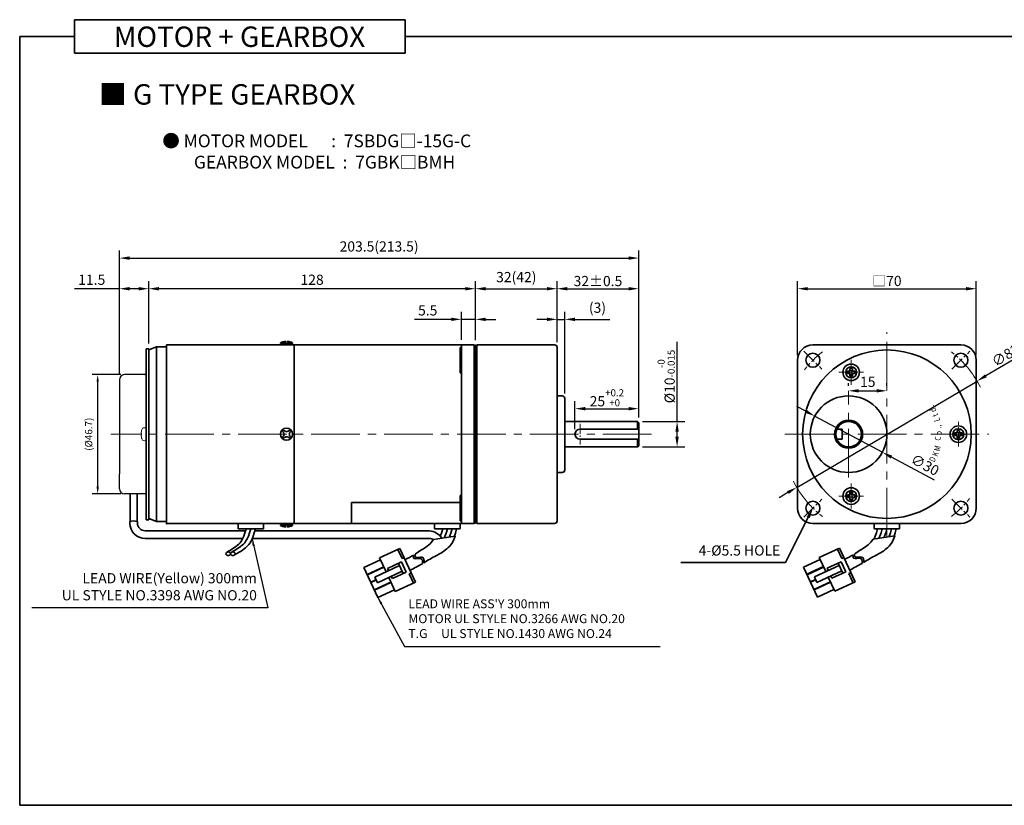
# Model space of a CAD drawing. Units: millimetres. Extents: x -381 to 219, y -38 to 549.
# Drawn here: x -381 to 5, y -38 to 269 of the extents above; entities that cross this region are included whole.
import ezdxf

# ---------------------------------------------------------------- set-up
doc = ezdxf.new("R2010")
doc.units = ezdxf.units.MM
doc.linetypes.add('CENTER2', pattern=[28.575, 19.05, -3.175, 3.175, -3.175])
for name, color, linetype, lineweight in [('DKM2_OUTLINE', 3, 'Continuous', 35), ('DKM3_CENTER', 1, 'CENTER2', 18), ('DKM5_DIM_LINE', 1, 'Continuous', 18), ('DKM7_TEXT', 2, 'Continuous', 18)]:
    doc.layers.add(name, color=color, linetype=linetype, lineweight=lineweight)
doc.layers.add('외형선', color=3, linetype='Continuous')
doc.styles.add('ROMAND', font='romand', dxfattribs={"height": 4})
doc.styles.get("Standard").update_dxf_attribs({"font": 'romans.shx', "bigfont": 'whgtxt.shx'})
doc.dimstyles.new('DKM-A2', dxfattribs={"dimtxt": 4, "dimasz": 4, "dimexe": 3, "dimexo": 2, "dimgap": 1, "dimtad": 1, "dimdsep": 46, "dimtxsty": 'Standard', "dimcen": 0, "dimclrd": 1, "dimclre": 1, "dimclrt": 2, "dimazin": 2, "dimtfac": 1, "dimtmove": 0, "dimatfit": 3, "dimfxl": 1.25, "dimarcsym": 0})
doc.dimstyles.new('DKM-A3', dxfattribs={"dimtxt": 2.83, "dimasz": 2.83, "dimexe": 2.12, "dimexo": 1.42, "dimgap": 1, "dimtad": 1, "dimdsep": 46, "dimtxsty": 'Standard', "dimcen": 0, "dimclrd": 1, "dimclre": 1, "dimclrt": 2, "dimazin": 2, "dimtfac": 1, "dimtmove": 0, "dimatfit": 3, "dimfxl": 1.25, "dimarcsym": 0})

# ---------------------------------------------------------------- blocks, each defined once
blk = doc.blocks.new('*D133')
at = {"layer": 'Defpoints', "color": 0, "transparency": 16777216}
for p in [(-5.59, 127.73), (-76.23, 86.08)]:
    blk.add_point(p, dxfattribs=at)
at = {"layer": 'DKM5_DIM_LINE', "color": 1, "lineweight": -2, "transparency": 16777216}
for p, q in [((24.19, 145.29), (-2.14, 129.76)), ((-76.23, 86.08), (-5.59, 127.73)), ((-79.67, 84.05), (-83.12, 82.02))]:
    blk.add_line(p, q, dxfattribs=at)
at = {"layer": 'DKM5_DIM_LINE', "color": 1, "transparency": 16777216}
for points in [[(-2.48, 130.34), (-1.8, 129.19), (-5.59, 127.73)], [(-80.01, 84.63), (-79.33, 83.48), (-76.23, 86.08)]]:
    blk.add_solid(points, dxfattribs=at)
at = {"layer": 'DKM5_DIM_LINE', "color": 2, "transparency": 16777216, "insert": (11.22, 141.12), "char_height": 4, "attachment_point": 5, "rotation": 30.5229}
blk.add_mtext('∅82{\\Fromans|c129;%%P}0.5', dxfattribs=at)
blk = doc.blocks.new('*D110')
at = {"layer": 'Defpoints', "color": 0, "transparency": 16777216}
for p in [(-5.91, 163.91), (-75.91, 135.91), (-5.91, 135.91)]:
    blk.add_point(p, dxfattribs=at)
at = {"layer": 'DKM5_DIM_LINE', "color": 1, "lineweight": -2, "transparency": 16777216}
for p, q in [((-75.91, 137.91), (-75.91, 166.91)), ((-5.91, 137.91), (-5.91, 166.91)), ((-71.91, 163.91), (-9.91, 163.91))]:
    blk.add_line(p, q, dxfattribs=at)
at = {"layer": 'DKM5_DIM_LINE', "color": 1, "transparency": 16777216}
for points in [[(-71.91, 164.57), (-71.91, 163.24), (-75.91, 163.91)], [(-9.91, 164.57), (-9.91, 163.24), (-5.91, 163.91)]]:
    blk.add_solid(points, dxfattribs=at)
at = {"layer": 'DKM5_DIM_LINE', "color": 2, "transparency": 16777216, "insert": (-40.91, 166.95), "char_height": 4, "attachment_point": 5}
blk.add_mtext('{\\fGulimChe|b0|i0|c129|p49;□}70', dxfattribs=at)
blk = doc.blocks.new('A$C73DC6F51')
at = {"layer": 'DKM2_OUTLINE', "style": 'ROMAND', "width": 0.8}
for s, rotation, p in [('D', 333.3607, (-11.2, -28.55)), ('d', 25.8891, (9.25, -29.54)), ('K', 338.1507, (-8.98, -29.81)), ('M', 345.9915, (-6.87, -30.67)), ('C', 354.6967, (-2.61, -31.1)), ('o', 0.5967, (-0.33, -31.43)), (',', 9.382, (3.07, -31.25)), ('L', 15.1081, (5.28, -30.87)), ('t', 20.8891, (7.43, -30.24)), ('.', 30.8891, (11.01, -28.68)), ('.', 7.1428, (2.2, -31.35))]:
    blk.add_text(s, height=2.4, rotation=rotation, dxfattribs=at).set_placement(p)
blk = doc.blocks.new('*D134')
at = {"layer": 'Defpoints', "color": 0, "transparency": 16777216}
for p in [(-69.13, 113.98), (-42.68, 99.83)]:
    blk.add_point(p, dxfattribs=at)
at = {"layer": 'DKM5_DIM_LINE', "color": 1, "lineweight": -2, "transparency": 16777216}
for p, q in [((-72.66, 115.87), (-76.19, 117.75)), ((-69.13, 113.98), (-42.68, 99.83)), ((-22.3, 88.93), (-39.15, 97.94))]:
    blk.add_line(p, q, dxfattribs=at)
at = {"layer": 'DKM5_DIM_LINE', "color": 1, "transparency": 16777216}
for points in [[(-72.35, 116.46), (-72.98, 115.28), (-69.13, 113.98)], [(-38.84, 98.53), (-39.47, 97.36), (-42.68, 99.83)]]:
    blk.add_solid(points, dxfattribs=at)
at = {"layer": 'DKM5_DIM_LINE', "color": 2, "transparency": 16777216, "insert": (-26.22, 94.43), "char_height": 4, "attachment_point": 5, "rotation": 331.8565}
blk.add_mtext('∅30', dxfattribs=at)
blk = doc.blocks.new('*D135')
at = {"layer": 'Defpoints', "color": 0, "transparency": 16777216}
for p in [(-55.91, 123.91), (-40.91, 123.91), (-40.91, 123.91)]:
    blk.add_point(p, dxfattribs=at)
at = {"layer": 'DKM5_DIM_LINE', "color": 1, "lineweight": -2, "transparency": 16777216}
for p, q in [((-55.91, 125.91), (-55.91, 126.91)), ((-51.91, 123.91), (-44.91, 123.91)), ((-40.91, 125.91), (-40.91, 126.91))]:
    blk.add_line(p, q, dxfattribs=at)
at = {"layer": 'DKM5_DIM_LINE', "color": 1, "transparency": 16777216}
for points in [[(-51.91, 124.57), (-51.91, 123.24), (-55.91, 123.91)], [(-44.91, 124.57), (-44.91, 123.24), (-40.91, 123.91)]]:
    blk.add_solid(points, dxfattribs=at)
at = {"layer": 'DKM5_DIM_LINE', "color": 2, "transparency": 16777216, "insert": (-48.41, 126.91), "char_height": 4, "attachment_point": 5}
blk.add_mtext('15', dxfattribs=at)
blk = doc.blocks.new('*D136')
at = {"layer": 'Defpoints', "color": 0, "transparency": 16777216}
for p in [(-207.61, 151.91), (-207.61, 141.91), (-202.11, 141.71)]:
    blk.add_point(p, dxfattribs=at)
at = {"layer": 'DKM5_DIM_LINE', "color": 1, "lineweight": -2, "transparency": 16777216}
for p, q in [((-207.61, 143.91), (-207.61, 154.91)), ((-202.11, 143.71), (-202.11, 154.91)), ((-211.61, 151.91), (-225.99, 151.91)), ((-202.11, 151.91), (-207.61, 151.91)), ((-198.11, 151.91), (-194.11, 151.91))]:
    blk.add_line(p, q, dxfattribs=at)
at = {"layer": 'DKM5_DIM_LINE', "color": 1, "transparency": 16777216}
for points in [[(-211.61, 152.57), (-211.61, 151.24), (-207.61, 151.91)], [(-198.11, 152.57), (-198.11, 151.24), (-202.11, 151.91)]]:
    blk.add_solid(points, dxfattribs=at)
at = {"layer": 'DKM5_DIM_LINE', "color": 2, "transparency": 16777216, "insert": (-220.8, 154.91), "char_height": 4, "attachment_point": 5}
blk.add_mtext('5.5', dxfattribs=at)
blk = doc.blocks.new('*D137')
at = {"layer": 'Defpoints', "color": 0, "transparency": 16777216}
for p in [(-330.11, 163.91), (-330.11, 140.41), (-202.11, 141.71)]:
    blk.add_point(p, dxfattribs=at)
at = {"layer": 'DKM5_DIM_LINE', "color": 1, "lineweight": -2, "transparency": 16777216}
for p, q in [((-330.11, 142.41), (-330.11, 166.91)), ((-202.11, 143.71), (-202.11, 166.91)), ((-206.11, 163.91), (-326.11, 163.91))]:
    blk.add_line(p, q, dxfattribs=at)
at = {"layer": 'DKM5_DIM_LINE', "color": 1, "transparency": 16777216}
for points in [[(-326.11, 164.57), (-326.11, 163.24), (-330.11, 163.91)], [(-206.11, 164.57), (-206.11, 163.24), (-202.11, 163.91)]]:
    blk.add_solid(points, dxfattribs=at)
at = {"layer": 'DKM5_DIM_LINE', "color": 2, "transparency": 16777216, "insert": (-266.11, 166.91), "char_height": 4, "attachment_point": 5}
blk.add_mtext('128', dxfattribs=at)
blk = doc.blocks.new('*D111')
at = {"layer": 'Defpoints', "color": 0, "transparency": 16777216}
for p in [(-138.11, 175.91), (-341.61, 128.26), (-138.11, 111.41)]:
    blk.add_point(p, dxfattribs=at)
at = {"layer": 'DKM5_DIM_LINE', "color": 1, "lineweight": -2, "transparency": 16777216}
for p, q in [((-341.61, 130.26), (-341.61, 178.91)), ((-138.11, 113.41), (-138.11, 178.91)), ((-337.61, 175.91), (-142.11, 175.91))]:
    blk.add_line(p, q, dxfattribs=at)
at = {"layer": 'DKM5_DIM_LINE', "color": 1, "transparency": 16777216}
for points in [[(-337.61, 176.57), (-337.61, 175.24), (-341.61, 175.91)], [(-142.11, 176.57), (-142.11, 175.24), (-138.11, 175.91)]]:
    blk.add_solid(points, dxfattribs=at)
at = {"layer": 'DKM5_DIM_LINE', "color": 2, "transparency": 16777216, "insert": (-239.86, 179.95), "char_height": 4, "attachment_point": 5}
blk.add_mtext('203.5(213.5)', dxfattribs=at)
blk = doc.blocks.new('*D138')
at = {"layer": 'Defpoints', "color": 0, "transparency": 16777216}
for p in [(-138.11, 163.91), (-170.11, 140.91), (-138.11, 111.41)]:
    blk.add_point(p, dxfattribs=at)
at = {"layer": 'DKM5_DIM_LINE', "color": 1, "lineweight": -2, "transparency": 16777216}
for p, q in [((-170.11, 142.91), (-170.11, 166.91)), ((-138.11, 113.41), (-138.11, 166.91)), ((-166.11, 163.91), (-142.11, 163.91))]:
    blk.add_line(p, q, dxfattribs=at)
at = {"layer": 'DKM5_DIM_LINE', "color": 1, "transparency": 16777216}
for points in [[(-166.11, 164.57), (-166.11, 163.24), (-170.11, 163.91)], [(-142.11, 164.57), (-142.11, 163.24), (-138.11, 163.91)]]:
    blk.add_solid(points, dxfattribs=at)
at = {"layer": 'DKM5_DIM_LINE', "color": 2, "transparency": 16777216, "insert": (-154.11, 166.91), "char_height": 4, "attachment_point": 5}
blk.add_mtext('32{\\Fromans|c129;%%P}0.5', dxfattribs=at)
blk = doc.blocks.new('*D139')
at = {"layer": 'Defpoints', "color": 0, "transparency": 16777216}
for p in [(-167.11, 151.91), (-170.11, 140.91), (-167.11, 120.91)]:
    blk.add_point(p, dxfattribs=at)
at = {"layer": 'DKM5_DIM_LINE', "color": 1, "lineweight": -2, "transparency": 16777216}
for p, q in [((-170.11, 142.91), (-170.11, 154.91)), ((-167.11, 122.91), (-167.11, 154.91)), ((-174.11, 151.91), (-178.11, 151.91)), ((-170.11, 151.91), (-167.11, 151.91)), ((-163.11, 151.91), (-149.49, 151.91))]:
    blk.add_line(p, q, dxfattribs=at)
at = {"layer": 'DKM5_DIM_LINE', "color": 1, "transparency": 16777216}
for points in [[(-174.11, 152.57), (-174.11, 151.24), (-170.11, 151.91)], [(-163.11, 152.57), (-163.11, 151.24), (-167.11, 151.91)]]:
    blk.add_solid(points, dxfattribs=at)
at = {"layer": 'DKM5_DIM_LINE', "color": 2, "transparency": 16777216, "insert": (-154.3, 155.95), "char_height": 4, "attachment_point": 5}
blk.add_mtext('(3)', dxfattribs=at)
blk = doc.blocks.new('*D140')
at = {"layer": 'Defpoints', "color": 0, "transparency": 16777216}
for p in [(-138.11, 116.91), (-138.11, 111.41), (-163.11, 106.91)]:
    blk.add_point(p, dxfattribs=at)
at = {"layer": 'DKM5_DIM_LINE', "color": 1, "lineweight": -2, "transparency": 16777216}
for p, q in [((-163.11, 108.91), (-163.11, 119.91)), ((-138.11, 113.41), (-138.11, 119.91)), ((-159.11, 116.91), (-142.11, 116.91))]:
    blk.add_line(p, q, dxfattribs=at)
at = {"layer": 'DKM5_DIM_LINE', "color": 1, "transparency": 16777216}
for points in [[(-159.11, 117.57), (-159.11, 116.24), (-163.11, 116.91)], [(-142.11, 117.57), (-142.11, 116.24), (-138.11, 116.91)]]:
    blk.add_solid(points, dxfattribs=at)
at = {"layer": 'DKM5_DIM_LINE', "color": 2, "transparency": 16777216, "insert": (-150.61, 121.17), "char_height": 4, "attachment_point": 5}
blk.add_mtext('25{\\H0.7x;\\S+0.2^ +0;}', dxfattribs=at)
blk = doc.blocks.new('*D112')
at = {"layer": 'Defpoints', "color": 0, "transparency": 16777216}
for p in [(-138.61, 111.91), (-123.11, 111.91), (-138.61, 101.91)]:
    blk.add_point(p, dxfattribs=at)
at = {"layer": 'DKM5_DIM_LINE', "color": 1, "lineweight": -2, "transparency": 16777216}
for p, q in [((-123.11, 111.91), (-123.11, 143.11)), ((-136.61, 111.91), (-120.11, 111.91)), ((-123.11, 105.91), (-123.11, 107.91)), ((-136.61, 101.91), (-120.11, 101.91))]:
    blk.add_line(p, q, dxfattribs=at)
at = {"layer": 'DKM5_DIM_LINE', "color": 1, "transparency": 16777216}
for points in [[(-123.78, 107.91), (-122.45, 107.91), (-123.11, 111.91)], [(-123.78, 105.91), (-122.45, 105.91), (-123.11, 101.91)]]:
    blk.add_solid(points, dxfattribs=at)
at = {"layer": 'DKM5_DIM_LINE', "color": 2, "transparency": 16777216, "insert": (-127.38, 129.51), "char_height": 4, "attachment_point": 5, "rotation": 90}
blk.add_mtext('%%C10{\\H0.7x;\\S-0^ -0.015;}', dxfattribs=at)
blk = doc.blocks.new('*D113')
at = {"layer": 'Defpoints', "color": 0, "transparency": 16777216}
for p in [(-170.11, 163.91), (-202.11, 141.71), (-170.11, 140.91)]:
    blk.add_point(p, dxfattribs=at)
at = {"layer": 'DKM5_DIM_LINE', "color": 1, "lineweight": -2, "transparency": 16777216}
for p, q in [((-202.11, 143.71), (-202.11, 166.91)), ((-170.11, 142.91), (-170.11, 166.91)), ((-198.11, 163.91), (-174.11, 163.91))]:
    blk.add_line(p, q, dxfattribs=at)
at = {"layer": 'DKM5_DIM_LINE', "color": 1, "transparency": 16777216}
for points in [[(-198.11, 164.57), (-198.11, 163.24), (-202.11, 163.91)], [(-174.11, 164.57), (-174.11, 163.24), (-170.11, 163.91)]]:
    blk.add_solid(points, dxfattribs=at)
at = {"layer": 'DKM5_DIM_LINE', "color": 2, "transparency": 16777216, "insert": (-186.11, 167.95), "char_height": 4, "attachment_point": 5}
blk.add_mtext('32(42)', dxfattribs=at)
blk = doc.blocks.new('*D215')
at = {"layer": 'Defpoints', "color": 0, "transparency": 16777216}
for p in [(-350.11, 130.26), (-339.61, 130.26), (-339.61, 83.55)]:
    blk.add_point(p, dxfattribs=at)
at = {"layer": 'DKM5_DIM_LINE', "color": 1, "lineweight": -2, "transparency": 16777216}
for p, q in [((-341.03, 130.26), (-352.23, 130.26)), ((-350.11, 86.38), (-350.11, 127.43)), ((-341.03, 83.55), (-352.23, 83.55))]:
    blk.add_line(p, q, dxfattribs=at)
at = {"layer": 'DKM5_DIM_LINE', "color": 1, "transparency": 16777216}
for points in [[(-350.59, 127.43), (-349.64, 127.43), (-350.11, 130.26)], [(-350.59, 86.38), (-349.64, 86.38), (-350.11, 83.55)]]:
    blk.add_solid(points, dxfattribs=at)
at = {"layer": 'DKM5_DIM_LINE', "color": 2, "transparency": 16777216, "insert": (-353.27, 106.9), "char_height": 2.83, "attachment_point": 5, "rotation": 90}
blk.add_mtext('(%%C46.7)', dxfattribs=at)
blk = doc.blocks.new('*D216')
at = {"layer": 'Defpoints', "color": 0, "transparency": 16777216}
for p in [(-341.61, 163.91), (-330.11, 140.41), (-341.61, 128.26)]:
    blk.add_point(p, dxfattribs=at)
at = {"layer": 'DKM2_OUTLINE', "color": 1, "lineweight": -2, "transparency": 16777216}
for p, q in [((-341.61, 130.26), (-341.61, 166.91)), ((-330.11, 142.41), (-330.11, 166.91)), ((-341.61, 163.91), (-359.23, 163.91)), ((-334.11, 163.91), (-337.61, 163.91))]:
    blk.add_line(p, q, dxfattribs=at)
at = {"layer": 'DKM2_OUTLINE', "color": 1, "transparency": 16777216}
for points in [[(-337.61, 164.57), (-337.61, 163.24), (-341.61, 163.91)], [(-334.11, 164.57), (-334.11, 163.24), (-330.11, 163.91)]]:
    blk.add_solid(points, dxfattribs=at)
at = {"layer": 'DKM2_OUTLINE', "color": 2, "transparency": 16777216, "insert": (-352.42, 166.91), "char_height": 4, "attachment_point": 5}
blk.add_mtext('11.5', dxfattribs=at)

msp = doc.modelspace()

# ---------------------------------------------------------------- linework, layer by layer
at = {"layer": 'DKM2_OUTLINE'}
for p, q in [((-359.235, 269.317), (-359.235, 256.207)), ((-359.235, 269.317), (-229.579, 269.317)), ((-229.579, 256.207), (-229.579, 269.317)), ((-359.235, 262.762), (-380.664, 262.762)), ((-380.664, 262.762), (-380.664, -38.498)), ((-229.579, 262.762), (219.336, 262.762)), ((-359.235, 256.207), (-229.579, 256.207)), ((-276.488, 143.339), (-276.488, 142.289)), ((-275.738, 142.289), (-275.738, 143.339)), ((-331.113, 140.406), (-330.113, 140.406)), ((-331.113, 134.406), (-331.113, 140.406)), ((-327.113, 141.106), (-330.113, 139.906)), ((-330.113, 133.406), (-330.113, 140.406)), ((-330.113, 139.906), (-330.113, 73.906)), ((-323.113, 141.106), (-327.113, 141.106)), ((-327.113, 141.106), (-327.113, 72.706)), ((-273.113, 141.906), (-323.113, 141.906)), ((-323.113, 141.906), (-323.113, 141.106)), ((-323.113, 141.106), (-323.113, 141.906)), ((-323.113, 141.106), (-323.113, 72.706)), ((-278.476, 142.439), (-278.476, 142.664)), ((-276.488, 142.664), (-278.476, 142.664)), ((-277.863, 141.906), (-278.476, 142.439)), ((-276.488, 142.439), (-278.476, 142.439)), ((-274.363, 141.906), (-277.863, 141.906)), ((-276.488, 142.289), (-275.738, 142.289)), ((-273.751, 142.664), (-275.738, 142.664)), ((-273.751, 142.439), (-275.738, 142.439)), ((-273.751, 142.439), (-274.363, 141.906)), ((-273.751, 142.664), (-273.751, 142.439)), ((-202.613, 141.906), (-273.113, 141.906)), ((-273.113, 141.906), (-273.113, 140.956)), ((-273.113, 141.906), (-273.113, 140.956)), ((-273.113, 71.906), (-273.113, 141.906)), ((-273.113, 141.906), (-273.113, 140.956)), ((-273.113, 140.956), (-273.113, 106.906)), ((-273.113, 140.956), (-273.113, 106.906)), ((-202.613, 141.906), (-263.113, 141.906)), ((-208.113, 140.906), (-208.113, 130.906)), ((-207.613, 140.906), (-208.113, 140.906)), ((-207.613, 106.906), (-207.613, 141.906)), ((-202.613, 106.906), (-202.613, 141.906)), ((-202.113, 141.706), (-202.613, 141.706)), ((-202.113, 106.906), (-202.113, 141.706)), ((-201.613, 141.406), (-202.113, 141.406)), ((-202.113, 72.406), (-202.113, 141.406)), ((-171.113, 141.906), (-201.613, 141.906)), ((-201.613, 141.406), (-201.613, 141.906)), ((-201.613, 71.906), (-201.613, 141.406)), ((-170.113, 140.906), (-170.113, 106.906)), ((-69.907, 141.906), (-11.907, 141.906)), ((-75.907, 77.906), (-75.907, 135.906)), ((-5.907, 77.906), (-5.907, 135.906)), ((-331.113, 134.406), (-331.113, 106.906)), ((-56.407, 130.655), (-56.407, 131.655)), ((-56.407, 131.655), (-55.407, 131.655)), ((-55.407, 131.655), (-55.407, 132.655)), ((-55.407, 132.655), (-54.407, 132.655)), ((-54.407, 131.655), (-54.407, 132.655)), ((-54.407, 131.655), (-53.407, 131.655)), ((-53.407, 130.655), (-53.407, 131.655)), ((-207.613, 130.906), (-208.113, 130.906)), ((-56.407, 130.655), (-55.407, 130.655)), ((-55.407, 129.655), (-55.407, 130.655)), ((-55.407, 129.655), (-54.407, 129.655)), ((-54.407, 129.655), (-54.407, 130.655)), ((-54.407, 130.655), (-53.407, 130.655)), ((-168.113, 121.906), (-170.113, 121.906)), ((-167.113, 120.906), (-167.113, 92.906)), ((-167.113, 111.906), (-138.613, 111.906)), ((-138.613, 111.906), (-138.113, 111.406)), ((-138.613, 111.906), (-138.613, 108.906)), ((-161.113, 108.906), (-138.113, 108.906)), ((-138.113, 111.406), (-138.113, 102.406)), ((-60.49, 108.906), (-58.407, 108.906)), ((-58.407, 108.906), (-58.407, 104.906)), ((-13.407, 108.406), (-12.407, 108.406)), ((-13.407, 107.406), (-13.407, 108.406)), ((-12.407, 107.406), (-12.407, 108.406)), ((-331.113, 106.906), (-331.113, 73.406)), ((-330.113, 73.533), (-330.113, 106.906)), ((-273.113, 72.856), (-273.113, 106.906)), ((-273.113, 72.856), (-273.113, 106.906)), ((-207.613, 106.906), (-207.613, 71.906)), ((-202.613, 106.906), (-202.613, 71.906)), ((-202.113, 106.906), (-202.113, 72.106)), ((-170.113, 106.906), (-170.113, 72.906)), ((-161.113, 104.906), (-138.113, 104.906)), ((-138.613, 104.906), (-138.613, 101.906)), ((-60.49, 104.906), (-58.407, 104.906)), ((-14.407, 107.406), (-13.412, 107.406)), ((-14.407, 107.406), (-14.407, 106.406)), ((-14.407, 106.406), (-13.412, 106.406)), ((-13.407, 105.406), (-13.412, 106.406)), ((-13.407, 105.406), (-12.407, 105.406)), ((-12.411, 107.406), (-11.407, 107.406)), ((-12.411, 106.406), (-11.407, 106.406)), ((-12.407, 105.406), (-12.407, 106.406)), ((-11.407, 107.406), (-11.407, 106.406)), ((-167.113, 101.906), (-138.613, 101.906)), ((-138.113, 102.406), (-138.613, 101.906)), ((-168.113, 91.906), (-170.113, 91.906)), ((-168.113, 91.906), (-170.113, 91.906)), ((-337.368, 83.553), (-337.368, 72.785)), ((-334.675, 83.553), (-334.675, 72.785)), ((-208.113, 72.906), (-208.113, 82.906)), ((-207.613, 82.906), (-208.113, 82.906)), ((-56.407, 83.157), (-56.407, 82.157)), ((-56.407, 83.157), (-55.407, 83.157)), ((-56.407, 82.157), (-55.407, 82.157)), ((-55.407, 84.157), (-55.407, 83.157)), ((-55.407, 84.157), (-54.407, 84.157)), ((-55.407, 82.157), (-55.407, 81.157)), ((-55.407, 81.157), (-54.407, 81.157)), ((-54.407, 84.157), (-54.407, 83.157)), ((-54.407, 83.157), (-53.407, 83.157)), ((-54.407, 82.157), (-54.407, 81.157)), ((-54.407, 82.157), (-53.407, 82.157)), ((-53.407, 83.157), (-53.407, 82.157)), ((-330.113, 80.406), (-330.113, 73.406)), ((-250.613, 80.125), (-250.613, 72.106)), ((-250.613, 80.125), (-208.113, 80.125)), ((-250.613, 71.906), (-250.613, 80.125)), ((-331.113, 73.406), (-330.113, 73.406)), ((-327.113, 72.706), (-330.113, 73.906)), ((-337.523, 72.752), (-337.523, 72.059)), ((-334.52, 72.752), (-334.52, 72.059)), ((-323.113, 72.706), (-327.113, 72.706)), ((-323.113, 71.906), (-323.113, 72.706)), ((-273.113, 71.906), (-323.113, 71.906)), ((-295.113, 71.906), (-295.113, 70.106)), ((-295.113, 71.906), (-285.113, 71.906)), ((-294.813, 69.806), (-285.413, 69.806)), ((-287.382, 69.806), (-292.845, 69.806)), ((-285.113, 70.106), (-285.113, 71.906)), ((-277.863, 71.906), (-278.476, 71.374)), ((-278.476, 71.374), (-278.476, 71.149)), ((-276.488, 71.374), (-278.476, 71.374)), ((-276.488, 71.149), (-278.476, 71.149)), ((-274.363, 71.906), (-277.863, 71.906)), ((-276.488, 70.474), (-276.488, 71.524)), ((-276.488, 71.524), (-275.738, 71.524)), ((-275.738, 71.524), (-275.738, 70.474)), ((-273.751, 71.374), (-275.738, 71.374)), ((-273.751, 71.149), (-275.738, 71.149)), ((-273.751, 71.374), (-274.363, 71.906)), ((-273.751, 71.149), (-273.751, 71.374)), ((-273.113, 71.906), (-273.113, 72.856)), ((-273.113, 71.906), (-273.113, 72.856)), ((-202.613, 71.906), (-273.113, 71.906)), ((-202.613, 71.906), (-263.113, 71.906)), ((-219.113, 71.906), (-209.113, 71.906)), ((-218.213, 71.906), (-208.113, 71.906)), ((-218.113, 71.906), (-218.113, 70.106)), ((-217.813, 69.806), (-208.413, 69.806)), ((-210.382, 69.806), (-215.845, 69.806)), ((-207.613, 72.906), (-208.113, 72.906)), ((-208.113, 70.106), (-208.113, 71.906)), ((-202.113, 72.106), (-202.613, 72.106)), ((-202.113, 72.106), (-202.613, 72.106)), ((-201.613, 72.406), (-202.113, 72.406)), ((-171.113, 71.906), (-201.613, 71.906)), ((-69.907, 71.906), (-11.907, 71.906)), ((-45.907, 71.906), (-45.907, 70.106)), ((-45.607, 69.806), (-36.207, 69.806)), ((-35.907, 70.106), (-35.907, 71.906)), ((-293.269, 66.059), (-331.523, 66.059)), ((-292.153, 69.059), (-331.52, 69.059)), ((-220.135, 66.059), (-289.52, 66.059)), ((-220.135, 69.059), (-288.504, 69.059)), ((-239.672, 58.456), (-231.762, 62.125)), ((-230.805, 58.16), (-232.488, 61.788)), ((-225.636, 48.916), (-231.762, 62.125)), ((-67.434, 58.565), (-59.524, 62.234)), ((-58.566, 58.269), (-60.249, 61.897)), ((-53.398, 49.025), (-59.524, 62.234)), ((-237.115, 52.941), (-239.672, 58.456)), ((-230.805, 58.16), (-230.079, 58.496)), ((-64.876, 53.05), (-67.434, 58.565)), ((-58.566, 58.269), (-57.841, 58.605)), ((-245.795, 54.735), (-239.336, 57.73)), ((-240.343, 42.978), (-245.795, 54.735)), ((-244.482, 51.905), (-238.023, 54.9)), ((-244.415, 51.759), (-237.956, 54.755)), ((-241.542, 50.887), (-231.817, 55.398)), ((-236.519, 54.319), (-231.076, 56.843)), ((-236.098, 53.412), (-236.519, 54.319)), ((-230.386, 52.313), (-232.237, 56.305)), ((-229.225, 52.852), (-231.076, 56.843)), ((-73.557, 54.844), (-67.098, 57.84)), ((-68.104, 43.087), (-73.557, 54.844)), ((-72.244, 52.014), (-65.785, 55.009)), ((-72.177, 51.868), (-65.718, 54.864)), ((-69.303, 50.996), (-59.578, 55.507)), ((-64.281, 54.428), (-58.838, 56.952)), ((-63.86, 53.521), (-64.281, 54.428)), ((-58.148, 52.422), (-59.999, 56.414)), ((-56.987, 52.961), (-58.838, 56.952)), ((-240.532, 48.71), (-241.542, 50.887)), ((-240.532, 48.71), (-230.807, 53.22)), ((-233.547, 45.248), (-236.105, 50.763)), ((-234.668, 50.327), (-235.089, 51.234)), ((-234.668, 50.327), (-229.225, 52.852)), ((-228.045, 52.208), (-227.319, 52.545)), ((-226.362, 48.58), (-228.045, 52.208)), ((-68.294, 48.819), (-69.303, 50.996)), ((-68.294, 48.819), (-58.569, 53.329)), ((-61.309, 45.357), (-63.867, 50.872)), ((-62.43, 50.436), (-62.851, 51.343)), ((-62.43, 50.436), (-56.987, 52.961)), ((-55.807, 52.317), (-55.081, 52.654)), ((-54.124, 48.689), (-55.807, 52.317)), ((-243.102, 48.929), (-241.07, 49.871)), ((-243.035, 48.784), (-241.003, 49.726)), ((-241.723, 45.953), (-235.263, 48.949)), ((-241.655, 45.808), (-235.196, 48.804)), ((-233.547, 45.248), (-225.636, 48.916)), ((-70.864, 49.038), (-68.832, 49.98)), ((-70.797, 48.893), (-68.765, 49.835)), ((-69.484, 46.062), (-63.025, 49.058)), ((-69.417, 45.917), (-62.958, 48.913)), ((-61.309, 45.357), (-53.398, 49.025)), ((-240.343, 42.978), (-233.883, 45.973)), ((-68.104, 43.087), (-61.645, 46.082)), ((219.336, -38.498), (-380.664, -38.498))]:
    msp.add_line(p, q, dxfattribs=at)
at = {"layer": 'DKM2_OUTLINE', "linetype": 'Continuous', "lineweight": 15}
for p, q in [((-332.896, 108.398), (-332.888, 108.394)), ((-331.953, 109.458), (-331.256, 109.425)), ((-333.021, 107.582), (-333.021, 107.253)), ((-333.021, 107.582), (-333.021, 107.253)), ((-333.021, 107.253), (-332.888, 107.253)), ((-333.021, 107.253), (-332.888, 107.253)), ((-333.021, 106.23), (-333.021, 106.56)), ((-333.021, 106.56), (-332.888, 106.56)), ((-333.021, 106.23), (-333.021, 106.56)), ((-333.021, 106.56), (-332.888, 106.56)), ((-332.896, 105.414), (-332.888, 105.418)), ((-331.953, 104.355), (-331.256, 104.387))]:
    msp.add_line(p, q, dxfattribs=at)
at = {"layer": 'DKM2_OUTLINE', "color": 1}
for p, q in [((-71.706, 74.346), (-80.65, 56.689)), ((-80.65, 56.689), (-121.645, 56.689))]:
    msp.add_line(p, q, dxfattribs=at)
at = {"layer": 'DKM2_OUTLINE'}
for points in [[(-291.934, 69.806), (-292.392, 68.241), (-292.859, 66.956), (-293.335, 65.914), (-293.824, 65.075), (-294.327, 64.399), (-294.846, 63.848), (-295.383, 63.383), (-295.94, 62.964), (-296.517, 62.559), (-297.107, 62.164), (-297.7, 61.778), (-298.289, 61.404), (-298.863, 61.042), (-299.414, 60.695), (-299.645, 60.547)], [(-290.113, 69.806), (-290.571, 68.241), (-291.038, 66.956), (-291.514, 65.914), (-292.003, 65.075), (-292.506, 64.399), (-293.025, 63.848), (-293.562, 63.383), (-294.119, 62.964), (-294.696, 62.559), (-295.286, 62.164), (-295.879, 61.778), (-296.468, 61.404), (-297.042, 61.042), (-297.593, 60.695), (-297.824, 60.547)], [(-288.292, 69.806), (-288.738, 68.237), (-289.169, 66.942), (-289.591, 65.883), (-290.009, 65.022), (-290.43, 64.321), (-290.858, 63.742), (-291.299, 63.247), (-291.759, 62.798), (-292.243, 62.363), (-292.762, 61.934), (-293.324, 61.509), (-293.94, 61.086), (-294.618, 60.662), (-295.37, 60.236), (-296.205, 59.805), (-296.329, 59.747)], [(-214.934, 69.806), (-215.424, 68.132), (-215.871, 66.9)], [(-213.113, 69.806), (-213.603, 68.132), (-214.07, 66.847), (-214.317, 66.308)], [(-211.292, 69.806), (-211.782, 68.132), (-212.249, 66.847), (-212.362, 66.6)], [(-209.472, 69.806), (-209.949, 68.128), (-210.357, 66.9)], [(-44.549, 69.806), (-45.007, 68.241), (-45.473, 66.956), (-45.95, 65.914), (-45.999, 65.83)], [(-42.728, 69.806), (-43.186, 68.241), (-43.652, 66.956), (-44.033, 66.124)], [(-40.907, 69.806), (-41.365, 68.241), (-41.831, 66.956), (-42.078, 66.417)], [(-39.086, 69.806), (-39.544, 68.241), (-40.01, 66.956), (-40.124, 66.709)], [(-37.265, 69.806), (-37.711, 68.237), (-38.119, 67.009)], [(-225.699, 59.874), (-224.428, 60.839), (-223.876, 61.187), (-223.302, 61.548), (-222.715, 61.921), (-222.125, 62.305), (-221.54, 62.698), (-220.97, 63.098), (-220.425, 63.507), (-219.907, 63.956), (-219.41, 64.483), (-218.52, 65.678), (-210.009, 66.952), (-210.527, 65.652), (-210.956, 64.77), (-211.391, 64.045), (-211.836, 63.443), (-212.293, 62.931), (-212.765, 62.47), (-213.258, 62.027), (-213.787, 61.59), (-214.359, 61.157), (-214.986, 60.726), (-215.676, 60.295), (-216.438, 59.863), (-217.283, 59.427), (-217.412, 59.367)], [(-53.461, 59.983), (-52.19, 60.948), (-51.637, 61.296), (-51.064, 61.657), (-50.477, 62.03), (-49.887, 62.414), (-49.302, 62.807), (-48.731, 63.207), (-48.187, 63.616), (-47.669, 64.065), (-47.172, 64.592), (-46.282, 65.787), (-37.771, 67.061), (-38.289, 65.762), (-38.718, 64.879), (-39.153, 64.154), (-39.598, 63.552), (-40.055, 63.04), (-40.526, 62.579), (-41.02, 62.136), (-41.548, 61.699), (-42.121, 61.266), (-42.748, 60.835), (-43.438, 60.404), (-44.2, 59.972), (-45.045, 59.536), (-45.173, 59.476)]]:
    msp.add_lwpolyline(points, dxfattribs=at)
for centre, radius in [((-40.907, 106.906), 33), ((-69.898, 135.897), 2.75), ((-11.916, 135.897), 2.75), ((-54.907, 131.155), 3.25), ((-54.907, 131.155), 2.15), ((-55.907, 106.906), 15), ((-55.907, 106.906), 5.5), ((-55.907, 106.906), 5), ((-12.907, 106.906), 3.25), ((-12.907, 106.906), 2.15), ((-54.907, 82.657), 3.25), ((-54.907, 82.657), 2.15), ((-69.898, 77.915), 2.75), ((-11.916, 77.915), 2.75)]:
    msp.add_circle(centre, radius, dxfattribs=at)
for centre, radius, start, end in [((-276.165, 139.124), 4.227, 94.38303, 123.13427), ((-276.061, 139.124), 4.227, 56.86573, 85.61697), ((-171.113, 140.906), 1, 0, 90), ((-69.907, 135.906), 6, 90, 180), ((-11.907, 135.906), 6, 0, 90), ((-168.113, 120.906), 1, 0, 90), ((-276.113, 106.906), 2.362, 0, 180), ((-276.113, 106.906), 1.875, 123.4625, 146.53705), ((-276.113, 109.173), 1.25, 214.19783, 325.80183), ((-276.113, 106.906), 1.875, 33.46318, 56.53652), ((-161.113, 106.906), 2, 90, 270), ((-276.113, 106.906), 2.362, 180, 0), ((-276.113, 106.906), 1.875, 213.46295, 236.5375), ((-278.335, 106.906), 1.25, 359.99985, 55.80191), ((-278.335, 106.906), 1.25, 304.19809, 0.00015), ((-276.113, 104.639), 1.25, 34.19817, 145.80217), ((-276.113, 106.906), 1.875, 303.46348, 326.53682), ((-273.802, 106.906), 1.25, 124.1977, 180), ((-273.802, 106.906), 1.25, 180, 235.8023), ((-168.113, 92.906), 1, 270, 0), ((-69.907, 77.906), 6, 180, 270), ((-11.907, 77.906), 6, 270, 0), ((-331.523, 72.059), 6, 180, 270), ((-331.52, 72.059), 3, 180, 270), ((-294.813, 70.106), 0.3, 180, 270), ((-285.413, 70.106), 0.3, 270, 360), ((-276.165, 74.688), 4.227, 236.86573, 265.61697), ((-276.061, 74.688), 4.227, 274.38303, 303.13427), ((-217.813, 70.106), 0.3, 180, 270), ((-208.413, 70.106), 0.3, 270, 360), ((-171.113, 72.906), 1, 270, 0), ((-45.607, 70.106), 0.3, 180, 270), ((-36.207, 70.106), 0.3, 270, 360), ((-220.518, 63.014), 6.058, 31.22907, 86.37548), ((-220.169, 63.017), 3.043, 58.36564, 89.3576), ((-268.976, 136.97), 88.412, 296.35238, 298.8853), ((-194.615, 15.046), 49.84, 117.21952, 123.74063), ((-96.738, 137.079), 88.412, 296.35238, 298.8853), ((-22.377, 15.155), 49.84, 117.21952, 123.74063), ((-428.584, 430.777), 427.369, 298.02621, 298.77104), ((-256.345, 430.886), 427.369, 298.02621, 298.77104)]:
    msp.add_arc(centre, radius, start, end, dxfattribs=at)
at = {"layer": 'DKM2_OUTLINE', "linetype": 'Continuous', "lineweight": 15}
for centre, radius, start, end in [((-326.313, 106.906), 6.741, 167.25043, 174.24782), ((-326.313, 106.906), 6.741, 167.25043, 174.24782), ((-326.313, 106.906), 6.75, 164.11915, 167.23195), ((-326.313, 106.906), 6.75, 164.11915, 167.23195), ((-331.868, 108.486), 0.975, 95, 164.11915), ((-331.868, 108.486), 0.975, 95, 164.11915), ((-331.263, 109.275), 0.15, 0, 87.3371), ((-326.313, 106.906), 6.741, 185.75218, 192.74957), ((-326.313, 106.906), 6.741, 185.75218, 192.74957), ((-325.571, 106.906), 7.326, 177.28893, 180), ((-325.571, 106.906), 7.326, 177.28893, 180), ((-325.571, 106.906), 7.326, 180, 182.71107), ((-325.571, 106.906), 7.326, 180, 182.71107), ((-326.313, 106.906), 6.75, 192.76805, 195.88085), ((-326.313, 106.906), 6.75, 192.76805, 195.88085), ((-331.868, 105.326), 0.975, 195.88085, 265), ((-331.868, 105.326), 0.975, 195.88085, 265), ((-331.263, 104.537), 0.15, 272.6629, 0)]:
    msp.add_arc(centre, radius, start, end, dxfattribs=at)
at = {"layer": 'DKM2_OUTLINE'}
msp.add_ellipse((-336.021, 72.263), major_axis=(2.346, 0), ratio=0.2716417, start_param=7.1597178, end_param=8.5482455, dxfattribs=at)
at = {"layer": 'DKM2_OUTLINE', "extrusion": (0, 0, -1)}
for centre in [(-298.954, 60.082), (-297.133, 60.082)]:
    msp.add_ellipse(centre, major_axis=(0.91, 0), ratio=0.7845532, dxfattribs=at)
at = {"layer": 'DKM2_OUTLINE'}
for points, knots in [([(-226.268, 59.558), (-226.467, 58.895), (-226.517, 57.682), (-222.975, 58.76), (-222.721, 57.257), (-222.886, 56.167)], [1.496181, 1.496181, 1.496181, 1.496181, 3.2840851, 5.7368287, 8.5278196, 8.5278196, 8.5278196, 8.5278196]), ([(-225.699, 59.874), (-225.855, 59.288), (-225.832, 58.176), (-222.299, 59.251), (-222.097, 57.656), (-222.298, 56.491)], [1.6388645, 1.6388645, 1.6388645, 1.6388645, 3.2840851, 5.7368287, 8.652903, 8.652903, 8.652903, 8.652903]), ([(-54.03, 59.667), (-54.228, 59.004), (-54.279, 57.791), (-50.737, 58.869), (-50.483, 57.366), (-50.648, 56.276)], [1.496181, 1.496181, 1.496181, 1.496181, 3.2840851, 5.7368287, 8.5278196, 8.5278196, 8.5278196, 8.5278196]), ([(-53.461, 59.983), (-53.616, 59.397), (-53.594, 58.285), (-50.061, 59.36), (-49.859, 57.765), (-50.059, 56.6)], [1.6388645, 1.6388645, 1.6388645, 1.6388645, 3.2840851, 5.7368287, 8.652903, 8.652903, 8.652903, 8.652903])]:
    msp.add_open_spline(points, degree=3, knots=knots, dxfattribs=at)
for p in [(-202.113, 141.706), (-202.113, 140.406), (-202.113, 140.406), (-202.113, 137.711), (-202.113, 76.101), (-202.113, 73.406), (-202.113, 73.406), (-323.113, 71.906), (-202.113, 72.106), (-202.113, 72.106)]:
    msp.add_point(p, dxfattribs=at)
at = {"layer": 'DKM2_OUTLINE', "color": 1}
msp.add_solid([(-72.301, 74.648), (-71.111, 74.045), (-69.898, 77.915)], dxfattribs=at)
at = {"layer": 'DKM3_CENTER'}
for p, q in [((-40.907, 66.906), (-40.907, 146.906)), ((-55.907, 89.906), (-55.907, 123.906)), ((-133.113, 106.906), (-344.961, 106.906)), ((-80.907, 106.906), (-0.907, 106.906))]:
    msp.add_line(p, q, dxfattribs=at)
at = {"layer": 'DKM3_CENTER', "ltscale": 0.3}
for p, q in [((-73.434, 139.433), (-66.363, 132.362)), ((-15.451, 132.362), (-8.38, 139.433)), ((-54.907, 126.28), (-54.907, 136.03)), ((-59.782, 131.155), (-50.032, 131.155)), ((-12.907, 102.031), (-12.907, 111.781)), ((-54.907, 87.532), (-54.907, 77.782)), ((-73.434, 74.379), (-66.363, 81.45)), ((-59.782, 82.657), (-50.032, 82.657)), ((-15.451, 81.45), (-8.38, 74.379))]:
    msp.add_line(p, q, dxfattribs=at)
at = {"layer": 'DKM3_CENTER', "ltscale": 0.2}
msp.add_line((-161.113, 110.906), (-161.113, 102.906), dxfattribs=at)
at = {"layer": 'DKM3_CENTER', "ltscale": 0.3}
for start, end in [(128.00837, 141.99163), (38.00837, 51.99163), (218.00837, 231.99163), (308.00837, 321.99163)]:
    msp.add_arc((-40.907, 106.906), 41, start, end, dxfattribs=at)
at = {"layer": 'DKM5_DIM_LINE'}
for radius, start, end in [(41, 26.75607, 38.00837), (41, 206.75607, 218.00837), (27.5, 233.34586, 233.3656)]:
    msp.add_arc((-40.907, 106.906), radius, start, end, dxfattribs=at)
at = {"layer": '외형선', "color": 3}
for p, q in [((-341.613, 128.256), (-341.613, 91.404)), ((-331.613, 130.256), (-339.613, 130.256)), ((-341.613, 85.553), (-341.613, 91.404)), ((-331.613, 83.553), (-339.613, 83.553))]:
    msp.add_line(p, q, dxfattribs=at)
for centre, radius, start, end in [((-339.613, 128.256), 2, 90, 180), ((-331.613, 130.756), 0.5, 270, 0), ((-339.613, 85.553), 2, 180, 270), ((-331.613, 83.053), 0.5, 0, 90)]:
    msp.add_arc(centre, radius, start, end, dxfattribs=at)

# ---------------------------------------------------------------- block references
at = {"layer": 'DKM5_DIM_LINE', "rotation": 90}
msp.add_blockref('A$C73DC6F51', (-50.907, 106.906), dxfattribs=at)

# ---------------------------------------------------------------- texts
at = {"layer": 'DKM2_OUTLINE', "color": 2}
for s, insert, char_height, attachment_point in [('4-%%C5.5 HOLE', (-82.675, 58.106), 4, 9), ("LEAD WIRE ASS'Y 300mm\\PMOTOR UL STYLE NO.3266 AWG NO.20\\PT.G     UL STYLE NO.1430 AWG NO.24", (-228.376, 25.946), 3.5, 7)]:
    msp.add_mtext(s, dxfattribs=dict(at, insert=insert, char_height=char_height, attachment_point=attachment_point))
at = {"layer": 'DKM7_TEXT', "width": 168.57431, "attachment_point": 5}
for s, insert, char_height in [('{\\fGulim|b1|i0|c129|p50;MOTOR + GEARBOX}', (-294.551, 262.645), 8), ('{\\fGulim|b1|i0|c129|p50;■ G TYPE GEARBOX}', (-299.378, 240.046), 8), ('{\\fGulim|b1|i0|c129|p50;● MOTOR MODEL      :  7SBDG□-15G-C\\P    GEARBOX MODEL  :  7GBK□BMH}', (-264.276, 217.666), 5)]:
    msp.add_mtext(s, dxfattribs=dict(at, insert=insert, char_height=char_height))
at = {"layer": 'DKM7_TEXT', "color": 2, "insert": (-287.733, 52.471), "char_height": 4, "attachment_point": 3}
msp.add_mtext('LEAD WIRE(Yellow) 300mm\\PUL STYLE NO.3398 AWG NO.20', dxfattribs=at)

# ---------------------------------------------------------------- dimensions: what is measured, and where the dimension line sits
at = {"layer": 'DKM2_OUTLINE'}
dim = msp.add_linear_dim(base=(-341.613, 163.906), p1=(-330.113, 140.406), p2=(-341.613, 128.256), dimstyle='DKM-A2', dxfattribs=at)
dim.commit()
dim.dimension.update_dxf_attribs({"geometry": '*D216', "text_midpoint": (-352.423, 166.906)})
at = {"layer": 'DKM5_DIM_LINE'}
dim = msp.add_linear_dim(base=(-138.113, 175.906), p1=(-341.613, 128.256), p2=(-138.113, 111.406), text='<>(213.5)', dimstyle='DKM-A2', dxfattribs=at)
dim.commit()
dim.dimension.update_dxf_attribs({"geometry": '*D111', "text_midpoint": (-239.863, 175.906), "dimtype": 160})
for base, p1, p2, text, picture, middle in [((-170.113, 163.906), (-202.113, 141.706), (-170.113, 140.906), '<>(42)', '*D113', (-186.113, 167.954)), ((-138.113, 163.906), (-170.113, 140.906), (-138.113, 111.406), '<>{\\Fromans|c129;%%P}0.5', '*D138', (-154.113, 166.906)), ((-5.907, 163.906), (-75.907, 135.906), (-5.907, 135.906), '{\\fGulimChe|b0|i0|c129|p49;□}<>', '*D110', (-40.907, 166.949)), ((-167.113, 151.906), (-170.113, 140.906), (-167.113, 120.906), '(<>)', '*D139', (-154.304, 155.954)), ((-138.113, 116.906), (-163.113, 106.906), (-138.113, 111.406), '<>{\\H0.7x;\\S+0.2^ +0;}', '*D140', (-150.613, 121.173))]:
    dim = msp.add_linear_dim(base=base, p1=p1, p2=p2, text=text, dimstyle='DKM-A2', dxfattribs=at)
    dim.commit()
    dim.dimension.update_dxf_attribs({"geometry": picture, "text_midpoint": middle})
for base, p1, p2, picture, middle in [((-330.113, 163.906), (-202.113, 141.706), (-330.113, 140.406), '*D137', (-266.113, 166.906)), ((-207.613, 151.906), (-202.113, 141.706), (-207.613, 141.906), '*D136', (-220.804, 154.906)), ((-40.907, 123.906), (-55.907, 123.906), (-40.907, 123.906), '*D135', (-48.407, 126.906))]:
    dim = msp.add_linear_dim(base=base, p1=p1, p2=p2, dimstyle='DKM-A2', dxfattribs=at)
    dim.commit()
    dim.dimension.update_dxf_attribs({"geometry": picture, "text_midpoint": middle})
dim = msp.add_diameter_dim_2p(p1=(-76.226, 86.083), p2=(-5.589, 127.729), text='<>{\\Fromans|c129;%%P}0.5', dimstyle='DKM-A2', dxfattribs=at)
dim.commit()
dim.dimension.update_dxf_attribs({"geometry": '*D133', "text_midpoint": (11.224, 141.124)})
for base, p1, p2, text, dimstyle, picture, middle in [((-123.113, 111.906), (-138.613, 101.906), (-138.613, 111.906), '%%C<>{\\H0.7x;\\S-0^ -0.015;}', 'DKM-A2', '*D112', (-127.38, 129.506)), ((-350.113, 130.256), (-339.613, 83.553), (-339.613, 130.256), '(%%C<>)', 'DKM-A3', '*D215', (-353.27, 106.904))]:
    dim = msp.add_linear_dim(base=base, p1=p1, p2=p2, angle=90, text=text, dimstyle=dimstyle, dxfattribs=at)
    dim.commit()
    dim.dimension.update_dxf_attribs({"geometry": picture, "text_midpoint": middle})
dim = msp.add_diameter_dim_2p(p1=(-69.134, 113.981), p2=(-42.681, 99.831), dimstyle='DKM-A2', dxfattribs=at)
dim.commit()
dim.dimension.update_dxf_attribs({"geometry": '*D134', "text_midpoint": (-27.636, 91.783), "dimtype": 163})

# ---------------------------------------------------------------- leaders
for points in [[(-289.591, 65.883), (-283.403, 38.835), (-375.956, 38.835)], [(-240.343, 42.978), (-229.857, 23.747), (-129.748, 23.747)]]:
    msp.add_leader(points, dimstyle='DKM-A3', override={"dimgap": 1.2, "dimtad": 0}, dxfattribs=at)

doc.saveas('drawing.dxf')
